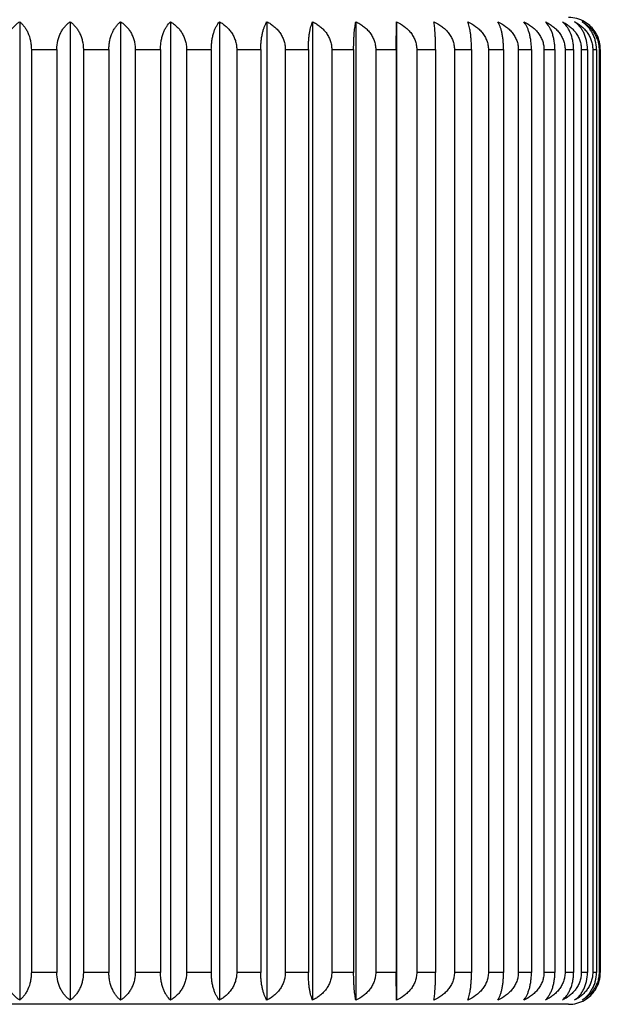
# Model space of a CAD drawing. Units: inches. Extents: x 0 to 11, y 0 to 8.5.
# Drawn here: x 2.9 to 3.2, y 4.6 to 5 of the extents above; entities that cross this region are included whole.
import ezdxf

# ---------------------------------------------------------------- set-up
doc = ezdxf.new("R2010")
doc.units = ezdxf.units.IN
doc.header["$LTSCALE"] = 0.605
doc.header["$MEASUREMENT"] = 0
doc.layers.get('0').update_dxf_attribs({"linetype": 'CONTINUOUS'})

msp = doc.modelspace()

# ---------------------------------------------------------------- linework, layer by layer
at = {"color": 7, "linetype": 'CONTINUOUS'}
for p, q in [((2.9370230467, 5.0290233091), (2.9370230467, 4.5680119077)), ((2.9607895963, 5.0290233091), (2.9607895963, 4.5680119077)), ((2.9845561458, 5.0290233091), (2.9845561458, 4.5680119077)), ((3.0080938105, 5.0290233091), (3.0080938105, 4.5680119077)), ((3.0311759098, 5.0290233091), (3.0311759098, 4.5680119077)), ((3.0535801503, 5.0290233091), (3.0535801503, 4.5680119077)), ((3.0750907671, 5.0290233091), (3.0750907671, 4.5680119077)), ((3.0955006012, 5.0290233091), (3.0955006012, 4.5680119077)), ((3.1145070323, 5.0160176084), (3.1146130946, 5.0290233091)), ((3.1146130946, 5.0290233091), (3.1146130946, 4.5680119077)), ((2.9425128745, 5.0160176084), (2.9425128745, 4.5810176084)), ((2.9425128745, 5.0160176084), (2.9545395963, 5.0160176084)), ((2.9545395963, 5.0160176076), (2.9545395963, 4.5810175782)), ((2.9670395963, 5.0160176395), (2.9670395963, 4.581017609)), ((2.9670395963, 5.0160176084), (2.979066318, 5.0160176084)), ((2.979066318, 5.0160176084), (2.979066318, 4.5810176084)), ((2.9915061271, 5.0160176084), (2.9915061271, 4.5810176084)), ((2.9915061271, 5.0160176084), (3.003417025, 5.0160176084)), ((3.003417025, 5.0160176084), (3.003417025, 4.5810176084)), ((3.015676841, 5.0160176084), (3.015676841, 4.5810176084)), ((3.015676841, 5.0160176084), (3.0273572065, 5.0160176084)), ((3.0273572065, 5.0160176084), (3.0273572065, 4.5810176084)), ((3.0393189607, 5.0160176084), (3.0393189607, 4.5810176084)), ((3.0393189607, 5.0160176084), (3.0506563055, 5.0160176084)), ((3.0506563055, 5.0160176084), (3.0506563055, 4.5810176084)), ((3.0622047996, 5.0160176084), (3.0622047996, 4.5810176084)), ((3.0622047996, 5.0160176084), (3.073089939, 5.0160176084)), ((3.073089939, 5.0160176084), (3.073089939, 4.5810176084)), ((3.0841139548, 5.0160176084), (3.0841139548, 4.5810176084)), ((3.0841139548, 5.0160176084), (3.0944420587, 5.0160176084)), ((3.0944420587, 5.0160176084), (3.0944420587, 4.5810176084)), ((3.1048354289, 5.0160176084), (3.1048354289, 4.5810176084)), ((3.1048354289, 5.0160176084), (3.1145070323, 5.0160176084)), ((3.1145070323, 5.0160176084), (3.1145070323, 4.5810176084)), ((3.1241696629, 5.0160176084), (3.1241696629, 4.5810176084)), ((3.1241696629, 5.0160176084), (3.1330916228, 5.0160176084)), ((3.1330916228, 5.0160176084), (3.1330916228, 4.5810176084)), ((3.1419304576, 5.0160176084), (3.1419304576, 4.5810176084)), ((3.1419304576, 5.0160176084), (3.1500168507, 5.0160176084)), ((3.1500168507, 5.0160176084), (3.1500168507, 4.5810176084)), ((3.1579467668, 5.0160176084), (3.1579467668, 4.5810176084)), ((3.1579467668, 5.0160176084), (3.1651197167, 5.0160176084)), ((3.1651197167, 5.0160176084), (3.1651197167, 4.5810176084)), ((3.1720643446, 5.0160176084), (3.1720643446, 4.5810176084)), ((3.1720643446, 5.0160176084), (3.1782547719, 5.0160176084)), ((3.1782547719, 5.0160176084), (3.1782547719, 4.5810176084)), ((3.1841472311, 5.0160176084), (3.1841472311, 4.5810176084)), ((3.1841472311, 5.0160176084), (3.1892955186, 5.0160176084)), ((3.1892955186, 5.0160176084), (3.1892955186, 4.5810176084)), ((3.1940790615, 5.0160176084), (3.1940790615, 4.5810176084)), ((3.1940790615, 5.0160176084), (3.1981356283, 5.0160176084)), ((3.1981356283, 5.0160176084), (3.1981356283, 4.5810176084)), ((3.2017641868, 5.0160176084), (3.2017641868, 4.5810176084)), ((3.2017641868, 5.0160176084), (3.204689966, 5.0160176084)), ((3.204689966, 5.0160176084), (3.204689966, 4.5810176084)), ((3.2071285951, 5.0160176084), (3.2071285951, 4.5810176084)), ((3.2071285951, 5.0160176084), (3.2088954099, 5.0160176084)), ((3.2088954099, 5.0160176084), (3.2088954099, 4.5810176084)), ((3.2101206241, 5.0160176084), (3.2101206241, 4.5810176084)), ((3.2101206241, 5.0160176084), (3.2107114591, 5.0160176084)), ((3.2107114591, 5.0160176084), (3.2107114591, 4.5810176084)), ((2.9545395963, 4.5810176084), (2.9425128745, 4.5810176084)), ((2.979066318, 4.5810176084), (2.9670395963, 4.5810176084)), ((3.003417025, 4.5810176084), (2.9915061271, 4.5810176084)), ((3.0273572065, 4.5810176084), (3.015676841, 4.5810176084)), ((3.0506563055, 4.5810176084), (3.0393189607, 4.5810176084)), ((3.073089939, 4.5810176084), (3.0622047996, 4.5810176084)), ((3.0944420587, 4.5810176084), (3.0841139548, 4.5810176084)), ((3.1145070323, 4.5810176084), (3.1048354289, 4.5810176084)), ((3.1146130946, 4.5680119077), (3.1145070323, 4.5810176084)), ((3.1330916228, 4.5810176084), (3.1241696629, 4.5810176084)), ((3.1500168507, 4.5810176084), (3.1419304576, 4.5810176084)), ((3.1651197167, 4.5810176084), (3.1579467668, 4.5810176084)), ((3.1782547719, 4.5810176084), (3.1720643446, 4.5810176084)), ((3.1892955186, 4.5810176084), (3.1841472311, 4.5810176084)), ((3.1981356283, 4.5810176084), (3.1940790615, 4.5810176084)), ((3.204689966, 4.5810176084), (3.2017641868, 4.5810176084)), ((3.2088954099, 4.5810176084), (3.2071285951, 4.5810176084)), ((3.2107114591, 4.5810176084), (3.2101206241, 4.5810176084)), ((3.1957895963, 4.5660176084), (2.7257895963, 4.5660176084))]:
    msp.add_line(p, q, dxfattribs=at)
for centre, radius, start, end in [((3.1957895963, 5.0160176084), 0.015, 60.1172410133, 90), ((3.1959303556, 5.0162613352), 0.0147185474, 51.2913374248, 60.1196300219), ((3.1953428177, 5.0160110014), 0.0153686428, 0.0246315768, 7.0962122404), ((3.1953939014, 4.5810206504), 0.015317558, 352.5599317704, 359.9886214214), ((3.1957895963, 4.5810176084), 0.015, 270, 299.8827589639), ((3.1959234487, 4.5807847072), 0.0147313749, 299.8826863887, 304.3438360805)]:
    msp.add_arc(centre, radius, start, end, dxfattribs=at)
for points, knots in [([(2.9300730654, 5.0160176084), (2.9300730654, 5.0167314921), (2.9301661308, 5.0181503676), (2.930574932, 5.0202159502), (2.9312298458, 5.0221579084), (2.9320968138, 5.0239333737), (2.9331385446, 5.0255179287), (2.9343216033, 5.0268987638), (2.9356142052, 5.028072814), (2.9365474356, 5.028730409), (2.9370230467, 5.0290233091)], [0, 0, 0, 0, 0.1391716318, 0.2762724204, 0.4093965252, 0.537571289, 0.6604113945, 0.778091882, 0.8911074729, 1, 1, 1, 1]), ([(2.9370230467, 5.0290233091), (2.937404163, 5.0287261767), (2.9381514024, 5.0280570817), (2.9391708781, 5.0268805194), (2.9401029574, 5.0254983264), (2.9412299342, 5.0233209547), (2.9420218842, 5.0208270394), (2.9424398035, 5.018143968), (2.9425128745, 5.0167309401), (2.9425128745, 5.0160176084)], [0, 0, 0, 0, 0.0994605134, 0.2057521305, 0.3196503171, 0.4417299901, 0.7094656322, 0.8531871387, 1, 1, 1, 1]), ([(2.9545395963, 5.0160176076), (2.9545395963, 5.0174294621), (2.9547832148, 5.0195291206), (2.9555767983, 5.0221492541), (2.9563548237, 5.0239241581), (2.9572900675, 5.0255086105), (2.9583528863, 5.0268903445), (2.9595147821, 5.0280658225), (2.9603592151, 5.0287285791), (2.9607895963, 5.0290233091)], [0, 0, 0, 0, 0.2827348987, 0.4181366501, 0.5473479536, 0.6698269104, 0.7857069552, 0.8955403104, 1, 1, 1, 1]), ([(2.9607895963, 5.0290233091), (2.9612199621, 5.0287285895), (2.962064359, 5.028065871), (2.9632261965, 5.0268904679), (2.9642889594, 5.0255088234), (2.9652241979, 5.0239245014), (2.9660022756, 5.0221496331), (2.9667959107, 5.0195293987), (2.9670395963, 5.0174295904), (2.9670395963, 5.0160176395)], [0, 0, 0, 0, 0.1044562124, 0.2142832181, 0.3301549222, 0.4526285984, 0.5818316612, 0.717245164, 1, 1, 1, 1]), ([(2.979066318, 5.0160176084), (2.979066318, 5.016730917), (2.9791393624, 5.0181438467), (2.9795572548, 5.020826808), (2.9803491617, 5.0233206639), (2.9814760931, 5.0254981195), (2.9824082213, 5.0268803999), (2.9834277466, 5.0280570346), (2.9841750165, 5.0287261666), (2.9845561458, 5.0290233091)], [0, 0, 0, 0, 0.146808088, 0.2905139578, 0.558246445, 0.6803317292, 0.7942382503, 0.9005361021, 1, 1, 1, 1]), ([(2.9845561458, 5.0290233091), (2.9850317412, 5.0287304187), (2.9859649331, 5.0280728601), (2.9872574727, 5.0268988817), (2.9884404714, 5.0255181313), (2.9894821957, 5.0239337042), (2.99034922, 5.0221582717), (2.9910041837, 5.0202162262), (2.9914130288, 5.0181504898), (2.9915061271, 5.0167315154), (2.9915061271, 5.0160176084)], [0, 0, 0, 0, 0.1088889228, 0.2218980357, 0.3395701749, 0.4624053256, 0.5905722401, 0.7237080373, 0.8608238185, 1, 1, 1, 1]), ([(3.003417025, 5.0160176084), (3.003417025, 5.0167306552), (3.0034789807, 5.0181404327), (3.0037516097, 5.0201974649), (3.0041887, 5.0221327805), (3.0047677421, 5.0239040488), (3.0054646795, 5.0254874522), (3.0064761388, 5.0272523993), (3.0074092318, 5.0283968005), (3.0080938105, 5.0290233091)], [0, 0, 0, 0, 0.1508508295, 0.2980818609, 0.4384385966, 0.5699836718, 0.6917562674, 0.8036766856, 1, 1, 1, 1]), ([(3.0080938105, 5.0290233091), (3.0086102699, 5.0287318051), (3.0096233882, 5.0280783531), (3.0110338033, 5.0269058287), (3.0123253416, 5.0255261937), (3.0134633392, 5.0239421028), (3.0144111314, 5.0221662612), (3.0150043494, 5.0205557242), (3.0153486075, 5.0192018889), (3.0155997528, 5.0178028911), (3.015676841, 5.0167318065), (3.015676841, 5.0160176084)], [0, 0, 0, 0, 0.1128062059, 0.2286871813, 0.3480459471, 0.4713024072, 0.5986340388, 0.729797533, 0.7966405331, 0.8641491081, 1, 1, 1, 1]), ([(3.0273572065, 5.0160176084), (3.0273572065, 5.0167304242), (3.0274076422, 5.0181376714), (3.0276296818, 5.0201921601), (3.0279856043, 5.0221250672), (3.0284572169, 5.0238944849), (3.0290243435, 5.0254757315), (3.0296693019, 5.0268565491), (3.0303750722, 5.0280334824), (3.0309043589, 5.0287189499), (3.0311759098, 5.0290233091)], [0, 0, 0, 0, 0.1547674931, 0.3054285604, 0.4482912937, 0.5810790819, 0.7025866758, 0.8125626967, 0.911438361, 1, 1, 1, 1]), ([(3.0311759098, 5.0290233091), (3.0317285234, 5.0287328496), (3.0328121689, 5.0280826031), (3.0343266535, 5.0269113907), (3.035714045, 5.0255328857), (3.0369371669, 5.023949331), (3.0379564378, 5.0221732754), (3.0385958345, 5.0205590714), (3.038966233, 5.0192029641), (3.0392359532, 5.0178045485), (3.0393189607, 5.0167320763), (3.0393189607, 5.0160176084)], [0, 0, 0, 0, 0.1161594587, 0.2345359434, 0.3553968818, 0.4790702522, 0.6057228076, 0.7351886857, 0.8008728963, 0.867063271, 1, 1, 1, 1]), ([(3.0506563055, 5.0160176084), (3.0506563055, 5.0167302329), (3.0506948269, 5.0181353827), (3.0508644636, 5.0201876873), (3.0511363474, 5.022118442), (3.0514965314, 5.0238858247), (3.0519294841, 5.0254650503), (3.052421607, 5.0268440282), (3.0529598042, 5.028019425), (3.0533688532, 5.0287140017), (3.0535801503, 5.0290233091)], [0, 0, 0, 0, 0.1584174617, 0.3122978171, 0.4575572608, 0.5916058191, 0.7129957143, 0.8212790223, 0.9167281377, 1, 1, 1, 1]), ([(3.0535801503, 5.0290233091), (3.0541638471, 5.0287336435), (3.0553080029, 5.028085906), (3.0569117527, 5.0269158952), (3.0583813589, 5.0255385376), (3.0596776034, 5.0239557405), (3.0607584569, 5.0221797259), (3.0614378685, 5.0205623321), (3.0618309387, 5.0192040875), (3.062116629, 5.0178061256), (3.0622047996, 5.0167323406), (3.0622047996, 5.0160176084)], [0, 0, 0, 0, 0.1189406802, 0.2394056824, 0.3615416402, 0.4855913737, 0.611692154, 0.7397491467, 0.8044608109, 0.8695393232, 1, 1, 1, 1]), ([(3.073089939, 5.0160176084), (3.073089939, 5.0167300888), (3.0731162506, 5.0181336552), (3.0732321414, 5.0201842724), (3.0734178544, 5.022113282), (3.0736638151, 5.0238788706), (3.073959317, 5.025456092), (3.0742949249, 5.0268328437), (3.0746615439, 5.0280057651), (3.0749436476, 5.0287085982), (3.0750907671, 5.0290233091)], [0, 0, 0, 0, 0.1614325439, 0.3179846095, 0.4652569938, 0.6004014354, 0.7217588824, 0.8286914009, 0.9212866106, 1, 1, 1, 1]), ([(3.0750907671, 5.0290233091), (3.0757002034, 5.0287342281), (3.0768944044, 5.028088374), (3.0785719479, 5.0269193206), (3.0801095072, 5.0255429319), (3.0814661985, 5.0239608249), (3.0825980011, 5.0221849743), (3.0833107094, 5.0205649992), (3.0837225867, 5.0192049865), (3.0840214954, 5.017807465), (3.0841139548, 5.0167325629), (3.0841139548, 5.0160176084)], [0, 0, 0, 0, 0.1211715689, 0.2433271753, 0.3665108349, 0.4908864413, 0.6165599204, 0.7434770504, 0.8073957941, 0.8715651719, 1, 1, 1, 1]), ([(3.0944420587, 5.0160176084), (3.0944420587, 5.0174200568), (3.0944811148, 5.0194706774), (3.0946153234, 5.0221099247), (3.0947452869, 5.0238742544), (3.0949013278, 5.0254499512), (3.0950784035, 5.0268247779), (3.0952716228, 5.0279952387), (3.0954216145, 5.028703937), (3.0955006012, 5.0290233091)], [0, 0, 0, 0, 0.3218523065, 0.4705150632, 0.6064368976, 0.7278100559, 0.8338532831, 0.9244979914, 1, 1, 1, 1]), ([(3.0955006012, 5.0290233091), (3.0961301726, 5.0287346469), (3.0973634867, 5.0280901617), (3.0990986739, 5.0269218455), (3.1006893019, 5.0255462374), (3.1020932117, 5.0239647333), (3.1032648548, 5.0221890982), (3.104003716, 5.0205671326), (3.104430351, 5.0192057107), (3.104739596, 5.0178085509), (3.1048354289, 5.0167327438), (3.1048354289, 5.0160176084)], [0, 0, 0, 0, 0.122869624, 0.2463200608, 0.3703144153, 0.4949516781, 0.6203078568, 0.7463543255, 0.809663213, 0.8731313704, 1, 1, 1, 1]), ([(3.1146130946, 5.0290233091), (3.115900527, 5.0284467105), (3.1177567193, 5.0273779075), (3.1199224231, 5.0255486463), (3.1213602027, 5.0239674405), (3.1225601087, 5.0221920478), (3.1233176582, 5.0205686735), (3.1237548189, 5.0192062371), (3.124071419, 5.0178093439), (3.1241696629, 5.0167328761), (3.1241696629, 5.0160176084)], [0, 0, 0, 0, 0.2481270687, 0.3727398492, 0.4976133802, 0.6227997338, 0.7482852575, 0.8111896047, 0.8741880503, 1, 1, 1, 1]), ([(3.1330916228, 5.0160176084), (3.1330916228, 5.0174199567), (3.1330603749, 5.019470032), (3.1329529346, 5.0221094548), (3.132848911, 5.0238735958), (3.1327240229, 5.025449064), (3.1325823203, 5.0268235829), (3.1324277275, 5.0279936313), (3.132307568, 5.0287031806), (3.1322441837, 5.0290233091)], [0, 0, 0, 0, 0.3224165122, 0.4712798532, 0.6073147261, 0.7286916478, 0.8346077789, 0.9249698498, 1, 1, 1, 1]), ([(3.1322441837, 5.0290233091), (3.133547572, 5.0284473811), (3.1354275022, 5.0273801166), (3.1376241915, 5.0255499532), (3.1390815901, 5.0239690283), (3.1402980754, 5.0221937687), (3.141066567, 5.0205695844), (3.141509897, 5.019206549), (3.141830799, 5.0178098157), (3.1419304576, 5.016732955), (3.1419304576, 5.0160176084)], [0, 0, 0, 0, 0.2493366103, 0.3742813007, 0.4992663301, 0.624328785, 0.7494625519, 0.8121184396, 0.8748302084, 1, 1, 1, 1]), ([(3.1500168507, 5.0160176084), (3.1500168507, 5.0167300638), (3.1499932826, 5.018133355), (3.1498894726, 5.0201836755), (3.1497231246, 5.0221123708), (3.149502824, 5.0238776229), (3.1492381791, 5.025454448), (3.1489376768, 5.0268307178), (3.1486094969, 5.0280030459), (3.1483563784, 5.0287074397), (3.1482240713, 5.0290233091)], [0, 0, 0, 0, 0.1619829377, 0.3190239138, 0.4666669924, 0.6020169078, 0.7233751058, 0.8300663242, 0.9221388076, 1, 1, 1, 1]), ([(3.1482240713, 5.0290233091), (3.1495319411, 5.0284475657), (3.1514185332, 5.027380728), (3.1536239229, 5.0255503166), (3.1550868291, 5.023969472), (3.1563079695, 5.022194252), (3.1570795366, 5.0205698413), (3.1575246003, 5.0192066371), (3.1578467103, 5.0178099492), (3.1579467668, 5.0167329773), (3.1579467668, 5.0160176084)], [0, 0, 0, 0, 0.249674182, 0.3747117722, 0.4997282457, 0.6247563571, 0.7497919493, 0.8123783785, 0.8750099508, 1, 1, 1, 1]), ([(3.1651197167, 5.0160176084), (3.1651197167, 5.0167301966), (3.1650838865, 5.0181349475), (3.1649260931, 5.0201868301), (3.1646732004, 5.0221171552), (3.1643381946, 5.023884108), (3.1639355517, 5.025462871), (3.163477956, 5.0268413673), (3.1629776267, 5.0280162724), (3.1625962467, 5.0287128116), (3.1623988625, 5.0290233091)], [0, 0, 0, 0, 0.1591540145, 0.3136860124, 0.45943443, 0.593746102, 0.7151224843, 0.8230715192, 0.9178251524, 1, 1, 1, 1]), ([(3.1623988625, 5.0290233091), (3.1636996928, 5.0284472749), (3.1655758191, 5.0273797658), (3.1677675416, 5.025549745), (3.1692217958, 5.0239687746), (3.1704356236, 5.0221934928), (3.17120236, 5.0205694379), (3.1716447006, 5.0192064988), (3.1719649129, 5.0178097397), (3.1720643446, 5.0167329423), (3.1720643446, 5.0160176084)], [0, 0, 0, 0, 0.2491434944, 0.3740350915, 0.4990021966, 0.6240843448, 0.7492742745, 0.8119698749, 0.8747274851, 1, 1, 1, 1]), ([(3.1782547719, 5.0160176084), (3.1782547719, 5.0167303779), (3.1782069531, 5.0181371187), (3.1779964192, 5.0201910852), (3.1776589489, 5.0221234887), (3.1772118019, 5.0238924483), (3.1766741359, 5.0254732658), (3.1760627273, 5.026853733), (3.1753937237, 5.0280304292), (3.1748905316, 5.0287179214), (3.1746320463, 5.0290233091)], [0, 0, 0, 0, 0.1556168443, 0.3070255612, 0.450442088, 0.5835169147, 0.7049897734, 0.8145668602, 0.9126483724, 1, 1, 1, 1]), ([(3.1746320463, 5.0290233091), (3.1759143889, 5.0284464922), (3.177763003, 5.0273771922), (3.1799188204, 5.0255482252), (3.1813503386, 5.0239669314), (3.1825449545, 5.0221914989), (3.1832990163, 5.0205683843), (3.1837342104, 5.0192061382), (3.1840494379, 5.0178091946), (3.1841472311, 5.0167328512), (3.1841472311, 5.0160176084)], [0, 0, 0, 0, 0.2477387393, 0.3722452763, 0.4970833971, 0.6223098071, 0.7479082589, 0.8108922378, 0.8739824998, 1, 1, 1, 1]), ([(3.1892955186, 5.0160176084), (3.1892955186, 5.0167306008), (3.1892360829, 5.0181397846), (3.1889745174, 5.0201962229), (3.1885551673, 5.0221310067), (3.1879996216, 5.0239018395), (3.1873309865, 5.0254849379), (3.1863624378, 5.0272461155), (3.1854665307, 5.0283934394), (3.1848058103, 5.0290233091)], [0, 0, 0, 0, 0.1517467247, 0.2997617264, 0.4406904365, 0.5725189696, 0.6942331455, 0.8057183508, 1, 1, 1, 1]), ([(3.1848058103, 5.0290233091), (3.1854314027, 5.0287345667), (3.1866569896, 5.0280898178), (3.188380791, 5.026921357), (3.1899609378, 5.0255455934), (3.1913555213, 5.0239639661), (3.1925192927, 5.0221882824), (3.1932529785, 5.0205667079), (3.1936766939, 5.0192055661), (3.1939838966, 5.0178083337), (3.1940790615, 5.0167327076), (3.1940790615, 5.0160176084)], [0, 0, 0, 0, 0.1225373546, 0.2457338876, 0.3695687146, 0.4941538452, 0.6195715549, 0.7457885839, 0.8092172344, 0.8728232354, 1, 1, 1, 1]), ([(3.1981356283, 5.0160176084), (3.1981356283, 5.0167308567), (3.198065006, 5.0181431131), (3.197660972, 5.0208234635), (3.196896447, 5.0233153147), (3.1958043361, 5.0254960149), (3.1946454536, 5.0272733745), (3.193587015, 5.0284072186), (3.1928221758, 5.0290233091)], [0, 0, 0, 0, 0.147759007, 0.2922982899, 0.5609777753, 0.6830340167, 0.7965419696, 1, 1, 1, 1]), ([(3.1928221758, 5.0290233091), (3.1934263684, 5.0287341137), (3.1946103786, 5.0280878884), (3.1962728986, 5.0269186411), (3.1977966248, 5.025542052), (3.1991410093, 5.0239597967), (3.2002624339, 5.0221839026), (3.2009683464, 5.0205644502), (3.2013763869, 5.0192048009), (3.2016726032, 5.0178071876), (3.2017641868, 5.0167325168), (3.2017641868, 5.0160176084)], [0, 0, 0, 0, 0.1207225477, 0.242536907, 0.3655080977, 0.4898164874, 0.6155750366, 0.7427219731, 0.806801071, 0.8711545371, 1, 1, 1, 1]), ([(3.204689966, 5.0160176084), (3.204689966, 5.017428963), (3.2044533958, 5.0195261225), (3.2036806419, 5.0221473838), (3.2029234227, 5.0239219974), (3.202013109, 5.0255063883), (3.2009784841, 5.0268882626), (3.1998472611, 5.0280640358), (3.1990237132, 5.0287280989), (3.1986039407, 5.0290233091)], [0, 0, 0, 0, 0.2843408751, 0.420261516, 0.5497061967, 0.6720931754, 0.787541211, 0.8966104924, 1, 1, 1, 1]), ([(3.1986039407, 5.0290233091), (3.1991811808, 5.0287334874), (3.2003127742, 5.0280852527), (3.2018979944, 5.0269149999), (3.2033505355, 5.0255374059), (3.2046316036, 5.0239544511), (3.2056996752, 5.0221784153), (3.2063707594, 5.0205616743), (3.2067591224, 5.0192038668), (3.2070414961, 5.0178057983), (3.2071285951, 5.0167322863), (3.2071285951, 5.0160176084)], [0, 0, 0, 0, 0.1183705993, 0.2384055453, 0.3602769677, 0.4842466602, 0.6104584603, 0.73880594, 0.8037187083, 0.8690273483, 1, 1, 1, 1]), ([(3.2088954099, 5.0160176084), (3.2088954099, 5.0174312351), (3.2086277682, 5.0195396584), (3.2077643601, 5.0221557106), (3.2069164302, 5.0239314694), (3.2058975323, 5.0255159432), (3.2047402184, 5.0268970294), (3.2034755935, 5.0280713989), (3.2025613481, 5.028730045), (3.2020954234, 5.0290233091)], [0, 0, 0, 0, 0.2773251681, 0.4109957439, 0.5394466003, 0.6622606796, 0.7796070371, 0.8919959366, 1, 1, 1, 1]), ([(3.2020954234, 5.0290233091), (3.2026404214, 5.0287326459), (3.2037092201, 5.0280817687), (3.205201795, 5.0269103051), (3.2065690055, 5.025531581), (3.2077742182, 5.0239479413), (3.2087784675, 5.02217192), (3.2094081245, 5.0205584614), (3.2097730439, 5.0192027947), (3.2100388529, 5.0178042167), (3.2101206241, 5.0167320249), (3.2101206241, 5.0160176084)], [0, 0, 0, 0, 0.1154623999, 0.2333162393, 0.3538586254, 0.4774402599, 0.6042294067, 0.7340532555, 0.7999822654, 0.8664511079, 1, 1, 1, 1]), ([(3.2107114591, 5.0160176084), (3.2107114591, 5.0172103155), (3.2104353523, 5.0195647369), (3.2092506531, 5.022821575), (3.2074601945, 5.0255947551), (3.2059393819, 5.0271018965), (3.2051347559, 5.0277467457)], [0, 0, 0, 0, 0.2669626333, 0.5248762426, 0.7692003796, 1, 1, 1, 1]), ([(2.9370230467, 4.5680119077), (2.9365474446, 4.5683048023), (2.9356142347, 4.5689623761), (2.9343216676, 4.5701363876), (2.933138651, 4.571517173), (2.9320969265, 4.5731016338), (2.9312299343, 4.5748770615), (2.9305749827, 4.5768190656), (2.9301661607, 4.5788847552), (2.9300730654, 4.5803037047), (2.9300730654, 4.5810176084)], [0, 0, 0, 0, 0.1088904797, 0.2219025397, 0.3395784522, 0.4624142446, 0.5905821311, 0.7237128284, 0.8608244553, 1, 1, 1, 1]), ([(2.9425128745, 4.5810176084), (2.9425128745, 4.5803043115), (2.9424398477, 4.5788913988), (2.9420219256, 4.5762084359), (2.9412300373, 4.5737145538), (2.9401030884, 4.5715370801), (2.9391709617, 4.5701548045), (2.9381514411, 4.5689781775), (2.9374041747, 4.5683090492), (2.9370230467, 4.5680119077)], [0, 0, 0, 0, 0.1468056945, 0.2905101938, 0.5582477229, 0.6803335282, 0.794239275, 0.9005364514, 1, 1, 1, 1]), ([(2.9607895963, 4.5680119077), (2.9603592242, 4.5683066316), (2.959514811, 4.5689693655), (2.9583529486, 4.570144802), (2.9572901697, 4.5715264816), (2.9563549314, 4.5731108371), (2.9555768826, 4.5748856996), (2.9547832597, 4.5775058909), (2.9545395963, 4.5796056514), (2.9545395963, 4.5810175782)], [0, 0, 0, 0, 0.1044577178, 0.2142876226, 0.3301631085, 0.4526375337, 0.5818416858, 0.7172500246, 1, 1, 1, 1]), ([(2.9670395963, 4.581017609), (2.9670395963, 4.5796057732), (2.9667959648, 4.577506119), (2.9660024042, 4.574885972), (2.9652243614, 4.573111045), (2.9642891132, 4.571526589), (2.9632262953, 4.5701448601), (2.9620644051, 4.5689693896), (2.9612199759, 4.5683066367), (2.9607895963, 4.5680119077)], [0, 0, 0, 0, 0.2827311803, 0.4181365608, 0.5473492189, 0.669828722, 0.7857080001, 0.8955406708, 1, 1, 1, 1]), ([(2.9845561458, 4.5680119077), (2.9841750239, 4.5683090444), (2.9834277701, 4.5689781551), (2.9824082727, 4.5701547508), (2.9814761789, 4.5715369787), (2.9803492222, 4.5737143647), (2.9795572885, 4.576208246), (2.979139386, 4.5788912763), (2.979066318, 4.5803042799), (2.979066318, 4.5810176084)], [0, 0, 0, 0, 0.0994619638, 0.2057564294, 0.3196584091, 0.4417389477, 0.7094706237, 0.8531878115, 1, 1, 1, 1]), ([(2.9915061271, 4.5810176084), (2.9915061271, 4.5803037365), (2.9914130852, 4.5788848768), (2.9910042507, 4.5768193011), (2.9903493594, 4.5748773168), (2.98948237, 4.5731018294), (2.988440635, 4.5715172707), (2.9872575771, 4.5701364409), (2.9859649814, 4.5689623982), (2.9850317553, 4.5683048068), (2.9845561458, 4.5680119077)], [0, 0, 0, 0, 0.1391693367, 0.2762688624, 0.4093964747, 0.537572585, 0.6604132491, 0.7780929658, 0.8911078534, 1, 1, 1, 1]), ([(3.0080938105, 4.5680119077), (3.0074092499, 4.5686383998), (3.0064761782, 4.5697827583), (3.0054647535, 4.5715476444), (3.0047678172, 4.5731309583), (3.0041887586, 4.5749021918), (3.0037516434, 4.5768375536), (3.0034790008, 4.5788946906), (3.003417025, 4.5803045419), (3.003417025, 4.5810176084)], [0, 0, 0, 0, 0.1963181229, 0.3082340038, 0.4300016064, 0.5615389931, 0.7019023866, 0.8491449816, 1, 1, 1, 1]), ([(3.015676841, 4.5810176084), (3.015676841, 4.5803034454), (3.015599816, 4.579232439), (3.0153486472, 4.5778335663), (3.0150044643, 4.5764798445), (3.0144112789, 4.574869329), (3.0134635308, 4.5730934302), (3.0123255185, 4.5715092066), (3.0110339168, 4.5701294934), (3.0096234405, 4.5689569049), (3.0086102851, 4.5683034203), (3.0080938105, 4.5680119077)], [0, 0, 0, 0, 0.1358441938, 0.203343514, 0.270179758, 0.4013350391, 0.5286755429, 0.651937263, 0.7713036291, 0.887190482, 1, 1, 1, 1]), ([(3.0311759098, 4.5680119077), (3.0309043645, 4.5683162606), (3.0303750886, 4.5690017067), (3.0296693382, 4.5701786008), (3.0290244044, 4.571559363), (3.028457278, 4.5731405225), (3.0279856519, 4.5749099058), (3.0276297093, 4.5768428591), (3.0274076585, 4.578897452), (3.0273572065, 4.5803047729), (3.0273572065, 4.5810176084)], [0, 0, 0, 0, 0.0885598163, 0.1874322369, 0.2974037295, 0.418906093, 0.5516859189, 0.6945553421, 0.8452282223, 1, 1, 1, 1]), ([(3.0393189607, 4.5810176084), (3.0393189607, 4.580303142), (3.0392359561, 4.5792306727), (3.0389662346, 4.5778322614), (3.0385958377, 4.5764761568), (3.0379564427, 4.5748619519), (3.0369371721, 4.5730858937), (3.0357140493, 4.5715023351), (3.0343266559, 4.5701238282), (3.0328121699, 4.5689526143), (3.0317285237, 4.5683023674), (3.0311759098, 4.5680119077)], [0, 0, 0, 0, 0.1329364554, 0.1991265153, 0.2648105611, 0.3942763647, 0.5209292041, 0.6446027512, 0.765463891, 0.8838404922, 1, 1, 1, 1]), ([(3.0535801503, 4.5680119077), (3.0533688577, 4.5683212086), (3.0529598168, 4.569015764), (3.0524216351, 4.5701911211), (3.0519295312, 4.5715700426), (3.051496578, 4.5731491828), (3.0511363837, 4.5749165317), (3.0508644845, 4.5768473326), (3.0506948394, 4.5788997408), (3.0506563055, 4.5803049642), (3.0506563055, 4.5810176084)], [0, 0, 0, 0, 0.0832700907, 0.1787160273, 0.2869948092, 0.4083792505, 0.5424195916, 0.6876857616, 0.8415781645, 1, 1, 1, 1]), ([(3.0622047996, 4.5810176084), (3.0622047996, 4.5803029117), (3.0621167005, 4.5792292034), (3.0618309842, 4.5778313692), (3.0614379997, 4.5764732372), (3.0607586257, 4.5748558657), (3.0596778217, 4.5730797916), (3.0583815577, 4.5714968596), (3.0569118807, 4.5701194263), (3.0553080619, 4.5689493515), (3.054163864, 4.5683015818), (3.0535801503, 4.5680119077)], [0, 0, 0, 0, 0.1304541967, 0.1955238253, 0.2602288577, 0.388277561, 0.5143866774, 0.6384412572, 0.7605848462, 0.8810558801, 1, 1, 1, 1]), ([(3.0750907671, 4.5680119077), (3.0749436508, 4.5683266117), (3.0746615524, 4.5690294237), (3.0742949443, 4.5702023052), (3.0739593494, 4.5715789995), (3.0736638468, 4.5731561371), (3.0734178792, 4.5749216923), (3.0732321557, 4.5768507479), (3.0731162592, 4.5789014684), (3.073089939, 4.5803051084), (3.073089939, 4.5810176084)], [0, 0, 0, 0, 0.0787116586, 0.1713037416, 0.278231733, 0.3995835396, 0.5347195542, 0.681998699, 0.8385630078, 1, 1, 1, 1]), ([(3.0841139548, 4.5810176084), (3.0841139548, 4.5803026894), (3.0840215701, 4.5792278635), (3.0837226344, 4.5778304709), (3.0833108469, 4.5764705704), (3.0825981782, 4.5748506178), (3.0814664269, 4.5730747067), (3.0801097143, 4.5714924642), (3.0785720815, 4.5701160006), (3.076894466, 4.5689468833), (3.075700221, 4.568300997), (3.0750907671, 4.5680119077)], [0, 0, 0, 0, 0.1284284291, 0.1925890627, 0.2565012192, 0.3834100271, 0.5090916425, 0.6334719439, 0.7566632486, 0.8788249445, 1, 1, 1, 1]), ([(3.0955006012, 4.5680119077), (3.0954216162, 4.5683312726), (3.0952716273, 4.5690399501), (3.0950784138, 4.5702103707), (3.0949013451, 4.5715851394), (3.0947453037, 4.5731607535), (3.0946153364, 4.57492505), (3.0944811212, 4.5775643628), (3.0944420587, 4.5796150865), (3.0944420587, 4.5810176084)], [0, 0, 0, 0, 0.0755003042, 0.1661419204, 0.2721806181, 0.3935480086, 0.5294612733, 0.678130816, 1, 1, 1, 1]), ([(3.1048354289, 4.5810176084), (3.1048354289, 4.5803025087), (3.1047396735, 4.5792267774), (3.1044304001, 4.577829747), (3.1040038606, 4.5764684383), (3.10326502, 4.5748464847), (3.1020935142, 4.5730708329), (3.1006892707, 4.5714890286), (3.0985764522, 4.5696612929), (3.0967608169, 4.5685897239), (3.0955006012, 4.5680119077)], [0, 0, 0, 0, 0.1269106611, 0.1903943771, 0.2537208462, 0.3798070198, 0.5052189784, 0.6299083426, 0.7539576313, 1, 1, 1, 1]), ([(3.1241696629, 4.5810176084), (3.1241696629, 4.5803023764), (3.124071498, 4.579225984), (3.1237548697, 4.5778292212), (3.123317804, 4.5764668963), (3.1225602969, 4.574843545), (3.1213604447, 4.5730680905), (3.1199226411, 4.5714867483), (3.1177568461, 4.569657399), (3.1159005775, 4.5685885289), (3.1146130946, 4.5680119077)], [0, 0, 0, 0, 0.1258056574, 0.188795541, 0.2516933572, 0.3771705119, 0.5023647465, 0.6272427817, 0.751863233, 1, 1, 1, 1]), ([(3.1322441837, 4.5680119077), (3.1323075665, 4.568332029), (3.1324277239, 4.5690415575), (3.1325823121, 4.5702115656), (3.1327240091, 4.5715860264), (3.1328488976, 4.5731614121), (3.1329529243, 4.5749255199), (3.1330603699, 4.5775650082), (3.1330916228, 4.5796151866), (3.1330916228, 4.5810176084)], [0, 0, 0, 0, 0.0750284495, 0.1653874332, 0.2712990345, 0.39267017, 0.5286964528, 0.6775665835, 1, 1, 1, 1]), ([(3.1419304576, 4.5810176084), (3.1419304576, 4.5803022976), (3.1418308789, 4.5792255121), (3.1415099485, 4.5778289095), (3.1410667149, 4.5764659856), (3.1402982663, 4.5748418243), (3.1390818354, 4.5730665025), (3.1376244122, 4.5714854411), (3.1354276306, 4.5696551898), (3.133547623, 4.5685878583), (3.1322441837, 4.5680119077)], [0, 0, 0, 0, 0.1251635247, 0.1878667757, 0.2505161458, 0.3756415319, 0.5007118053, 0.6257012924, 0.7506536587, 1, 1, 1, 1]), ([(3.1482240713, 4.5680119077), (3.1483563755, 4.5683277701), (3.1486094893, 4.569032143), (3.1489376595, 4.5702044311), (3.14923815, 4.5715806432), (3.1495027956, 4.5731573849), (3.1497231024, 4.5749226036), (3.1498894599, 4.5768513449), (3.1499932749, 4.5789017687), (3.1500168507, 4.5803051334), (3.1500168507, 4.5810176084)], [0, 0, 0, 0, 0.0778594687, 0.1699288349, 0.2766155257, 0.3979680493, 0.5333094994, 0.680959345, 0.8380126003, 1, 1, 1, 1]), ([(3.1579467668, 4.5810176084), (3.1579467668, 4.5803022753), (3.1578467905, 4.5792253785), (3.1575246521, 4.5778288215), (3.1570796851, 4.5764657287), (3.1563081611, 4.574841341), (3.1550870753, 4.5730660589), (3.1536241443, 4.5714850776), (3.151418662, 4.5696545784), (3.1495319922, 4.5685876736), (3.1482240713, 4.5680119077)], [0, 0, 0, 0, 0.1249837893, 0.1876068562, 0.2501867716, 0.3752139796, 0.5002498921, 0.6252708102, 0.7503160778, 1, 1, 1, 1]), ([(3.1623988625, 4.5680119077), (3.1625962424, 4.5683223986), (3.162977615, 4.5690189166), (3.1634779298, 4.5701937819), (3.1639355079, 4.5715722216), (3.1643381513, 4.5731508995), (3.1646731666, 4.5749178187), (3.1649260737, 4.5768481898), (3.1650838748, 4.578900176), (3.1651197167, 4.5803050006), (3.1651197167, 4.5810176084)], [0, 0, 0, 0, 0.0821730862, 0.1769235534, 0.2848680622, 0.4062389451, 0.5405423487, 0.6862975005, 0.8408415935, 1, 1, 1, 1]), ([(3.1720643446, 4.5810176084), (3.1720643446, 4.5803023103), (3.1719649927, 4.5792255881), (3.171644752, 4.5778289597), (3.1712025076, 4.576466132), (3.170435814, 4.5748421001), (3.1692220406, 4.5730667563), (3.1677677618, 4.5714856493), (3.1655759472, 4.5696555406), (3.1636997437, 4.5685879644), (3.1623988625, 4.5680119077)], [0, 0, 0, 0, 0.1252662438, 0.1880153293, 0.2507044098, 0.3758859607, 0.5009759375, 0.6259475076, 0.7508467799, 1, 1, 1, 1]), ([(3.1746320463, 4.5680119077), (3.1748905262, 4.5683172891), (3.175393708, 4.56900476), (3.1760626928, 4.5701814167), (3.176674078, 4.5715618283), (3.177211744, 4.5731425591), (3.1776589037, 4.5749114845), (3.1779963932, 4.5768439341), (3.1782069376, 4.5788980048), (3.1782547719, 4.5803048192), (3.1782547719, 4.5810176084)], [0, 0, 0, 0, 0.0873498169, 0.1854281007, 0.29500066, 0.4164682366, 0.5495350416, 0.6929582663, 0.8443788504, 1, 1, 1, 1]), ([(3.1841472311, 4.5810176084), (3.1841472311, 4.5803024013), (3.1840495165, 4.5792261333), (3.1837342609, 4.57782932), (3.1832991615, 4.5764671856), (3.1825451418, 4.5748440938), (3.1813505795, 4.5730685997), (3.1799190375, 4.5714871695), (3.1777631293, 4.5696581144), (3.1759144391, 4.5685887472), (3.1746320463, 4.5680119077)], [0, 0, 0, 0, 0.1260111998, 0.1890928857, 0.2520703292, 0.3776604158, 0.5028947269, 0.6277373666, 0.7522515729, 1, 1, 1, 1]), ([(3.1848058103, 4.5680119077), (3.1854665132, 4.5686417607), (3.1863624, 4.5697890419), (3.1873309153, 4.5715501582), (3.1879995496, 4.5731331677), (3.188555111, 4.5749039658), (3.1889744851, 4.5768387957), (3.1892360636, 4.5788953387), (3.1892955186, 4.5803045962), (3.1892955186, 4.5810176084)], [0, 0, 0, 0, 0.1942764868, 0.3057571567, 0.4274662859, 0.5592870678, 0.7002224427, 0.8482490648, 1, 1, 1, 1]), ([(3.1940790615, 4.5810176084), (3.1940790615, 4.5803025449), (3.1939839733, 4.5792269945), (3.1936767431, 4.5778298917), (3.1932531198, 4.5764688618), (3.1925194749, 4.5748473101), (3.1913557561, 4.5730715652), (3.18996115, 4.5714898021), (3.188380928, 4.570113964), (3.1866570527, 4.5689454394), (3.1854314207, 4.5683006584), (3.1848058103, 4.5680119077)], [0, 0, 0, 0, 0.1271704156, 0.1907677592, 0.2541898496, 0.3803985349, 0.5058242576, 0.6304139905, 0.7542564717, 0.87745913, 1, 1, 1, 1]), ([(3.1928221758, 4.5680119077), (3.1935869951, 4.5686279821), (3.1946454092, 4.5697617835), (3.1958042528, 4.5715390831), (3.1968963888, 4.5737197142), (3.1976609394, 4.5762115907), (3.1980649831, 4.57889201), (3.1981356283, 4.5803043403), (3.1981356283, 4.5810176084)], [0, 0, 0, 0, 0.2034527437, 0.3169561548, 0.4390075948, 0.7076862114, 0.8522368711, 1, 1, 1, 1]), ([(3.2017641868, 4.5810176084), (3.2017641868, 4.5803027355), (3.2016726773, 4.579228141), (3.2013764342, 4.5778306563), (3.2009684826, 4.5764711193), (3.2002626093, 4.5748516895), (3.1991412357, 4.573075735), (3.1977968301, 4.5714933443), (3.196273031, 4.5701166802), (3.1946104396, 4.568947369), (3.1934263859, 4.5683011115), (3.1928221758, 4.5680119077)], [0, 0, 0, 0, 0.1288390475, 0.1931837412, 0.2572562429, 0.384394864, 0.51016159, 0.6344747052, 0.7574535381, 0.8792739752, 1, 1, 1, 1]), ([(3.1986039407, 4.5680119077), (3.1990237051, 4.5683071123), (3.1998472351, 4.568971154), (3.2009784274, 4.5701468884), (3.2020130147, 4.5715287113), (3.2029233241, 4.5731130099), (3.2036805658, 4.574887587), (3.204453358, 4.5775089125), (3.204689966, 4.5796061788), (3.204689966, 4.5810176084)], [0, 0, 0, 0, 0.1033875238, 0.2124533563, 0.3278968335, 0.4502792389, 0.5797167264, 0.7156439813, 1, 1, 1, 1]), ([(3.2071285951, 4.5810176084), (3.2071285951, 4.5803029659), (3.2070415668, 4.5792295308), (3.2067591673, 4.5778315898), (3.206370889, 4.5764738949), (3.205699842, 4.5748571762), (3.2046318193, 4.5730810811), (3.2033507321, 4.5714979917), (3.201898121, 4.5701203216), (3.2003128326, 4.5689500048), (3.1991811976, 4.5683017378), (3.1986039407, 4.5680119077)], [0, 0, 0, 0, 0.1309661511, 0.1962658722, 0.2611719971, 0.3895111954, 0.5157313822, 0.6397059596, 0.7615850098, 0.881625973, 1, 1, 1, 1]), ([(3.2020954234, 4.5680119077), (3.2025613393, 4.5683051662), (3.2034755645, 4.5689637911), (3.2047401554, 4.570138122), (3.205897428, 4.5715191581), (3.2069163198, 4.5731035381), (3.2077642746, 4.5748792593), (3.2086277256, 4.5774953753), (3.2088954099, 4.5796039062), (3.2088954099, 4.5810176084)], [0, 0, 0, 0, 0.1080020257, 0.2203874066, 0.3377291897, 0.4605389086, 0.5889828291, 0.7226600034, 1, 1, 1, 1]), ([(3.2101206241, 4.5810176084), (3.2101206241, 4.5803032272), (3.2100389197, 4.5792311129), (3.209773086, 4.5778326611), (3.2094082463, 4.5764771076), (3.2087786241, 4.5748636708), (3.2077744212, 4.5730875913), (3.2065691918, 4.571503818), (3.2052019147, 4.5701250167), (3.2037092753, 4.568953489), (3.2026404373, 4.5683025795), (3.2020954234, 4.5680119077)], [0, 0, 0, 0, 0.1335422875, 0.2000020338, 0.2659243415, 0.3957399467, 0.5225377358, 0.6461244517, 0.7666744502, 0.884534233, 1, 1, 1, 1]), ([(3.2042342705, 4.5686214984), (3.2051492532, 4.5692466956), (3.2068960859, 4.5707555601), (3.2089826257, 4.5736513858), (3.2103825865, 4.5771495836), (3.2107114591, 4.5797152395), (3.2107114591, 4.5810176084)], [0, 0, 0, 0, 0.229024725, 0.4723039149, 0.7308429735, 1, 1, 1, 1])]:
    msp.add_open_spline(points, degree=3, knots=knots, dxfattribs=at)

doc.saveas('drawing.dxf')
